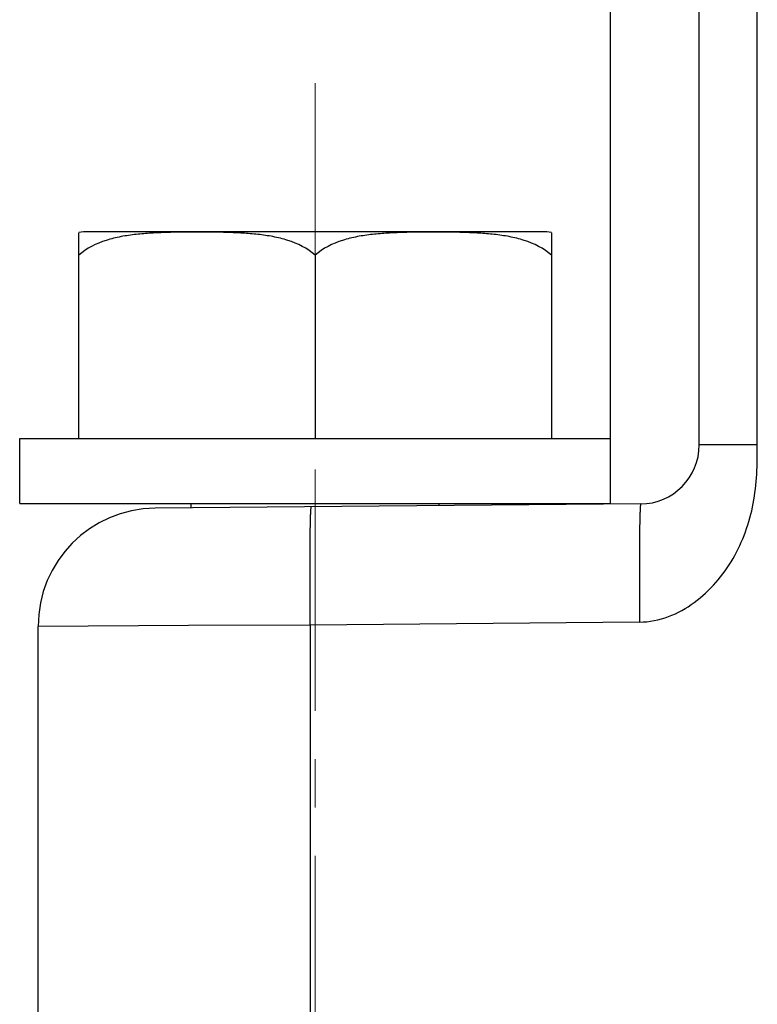
# Model space of a CAD drawing. Units: millimetres. Extents: x 1558 to 2004, y -805 to -490.
# Drawn here: x 1737 to 1749, y -643 to -626 of the extents above; entities that cross this region are included whole.
import ezdxf

# ---------------------------------------------------------------- set-up
doc = ezdxf.new("R2010")
doc.units = ezdxf.units.MM
doc.header["$LTSCALE"] = 65.395
doc.linetypes.add('CENTER', pattern=[2, 1.25, -0.25, 0.25, -0.25])
doc.layers.get('0').update_dxf_attribs({"linetype": 'CONTINUOUS', "lineweight": 30})
doc.layers.add('02___PRT_ALL_AXES', color=7, linetype='CONTINUOUS')

msp = doc.modelspace()

# ---------------------------------------------------------------- linework, layer by layer
at = {"color": 7, "linetype": 'Continuous'}
for p, q in [((1746.917, -632.939), (1746.917, -579.958)), ((1748.417, -633.048), (1748.417, -613.286)), ((1749.4, -633.048), (1749.4, -614.64)), ((1749.4, -633.048), (1748.417, -633.048)), ((1747.426, -634.048), (1739.211, -634.12)), ((1739.774, -636.107), (1737.228, -636.12)), ((1741.835, -636.097), (1739.774, -636.107)), ((1747.408, -636.048), (1741.835, -636.097)), ((1741.835, -636.097), (1741.835, -644.614)), ((1737.228, -644.719), (1737.228, -636.12))]:
    msp.add_line(p, q, dxfattribs=at)
for centre, radius, start, end in [((1747.417, -633.048), 1, 270.5, 0), ((1739.228, -636.12), 2, 90.5, 180)]:
    msp.add_arc(centre, radius, start, end, dxfattribs=at)
for points, knots in [([(1747.408, -636.048), (1747.574, -636.046), (1747.908, -635.98), (1748.346, -635.732), (1748.712, -635.388), (1749.098, -634.845), (1749.325, -634.206), (1749.399, -633.546), (1749.4, -633.214), (1749.4, -633.048)], [0, 0, 0, 0, 0.124982, 0.250089, 0.375246, 0.500453, 0.749869, 0.874946, 1, 1, 1, 1]), ([(1741.835, -636.097), (1741.834, -635.967), (1741.832, -635.712), (1741.831, -635.341), (1741.831, -635), (1741.833, -634.74), (1741.834, -634.556), (1741.836, -634.439), (1741.838, -634.339), (1741.84, -634.255), (1741.843, -634.189), (1741.845, -634.145), (1741.848, -634.12), (1741.849, -634.107), (1741.85, -634.101), (1741.852, -634.097), (1741.853, -634.097)], [0, 0, 0, 0, 0.194803, 0.382485, 0.55523, 0.706633, 0.772524, 0.830968, 0.881389, 0.923354, 0.956439, 0.980304, 0.988729, 0.994799, 0.998519, 1, 1, 1, 1]), ([(1747.426, -634.048), (1747.425, -634.048), (1747.424, -634.052), (1747.422, -634.059), (1747.421, -634.071), (1747.419, -634.097), (1747.416, -634.14), (1747.414, -634.206), (1747.411, -634.29), (1747.409, -634.39), (1747.408, -634.507), (1747.406, -634.691), (1747.404, -634.951), (1747.404, -635.293), (1747.405, -635.663), (1747.407, -635.918), (1747.408, -636.048)], [0, 0, 0, 0, 0.001476, 0.005195, 0.011265, 0.019691, 0.043556, 0.076641, 0.118606, 0.169028, 0.227472, 0.293363, 0.444767, 0.617513, 0.805196, 1, 1, 1, 1])]:
    msp.add_open_spline(points, degree=3, knots=knots, dxfattribs=at)
at = {"layer": '02___PRT_ALL_AXES', "color": 1, "linetype": 'CENTER', "lineweight": 0, "ltscale": 0.05}
msp.add_line((1741.917, -626.925), (1741.917, -661.85), dxfattribs=at)
at = {"layer": '02___PRT_ALL_AXES', "color": 7, "linetype": 'Continuous'}
for p, q in [((1745.754, -629.439), (1738.081, -629.439)), ((1737.917, -632.939), (1737.917, -629.455)), ((1745.917, -629.455), (1745.917, -632.939)), ((1741.917, -629.836), (1741.917, -632.939)), ((1736.917, -634.039), (1736.917, -632.939)), ((1736.917, -632.939), (1746.917, -632.939)), ((1746.917, -634.039), (1746.917, -632.939)), ((1736.917, -634.039), (1746.917, -634.039)), ((1739.817, -634.114), (1739.817, -634.039)), ((1744.017, -634.078), (1744.017, -634.039))]:
    msp.add_line(p, q, dxfattribs=at)
for centre, start, end in [((1738.081, -630.317), 90.007, 100.7279), ((1745.754, -630.317), 79.2721, 89.993)]:
    msp.add_arc(centre, 0.878, start, end, dxfattribs=at)
for points, knots in [([(1741.917, -629.836), (1741.787, -629.717), (1741.541, -629.6), (1741.203, -629.518), (1740.947, -629.482), (1740.69, -629.461), (1740.346, -629.447), (1739.917, -629.444), (1739.488, -629.447), (1739.145, -629.461), (1738.888, -629.482), (1738.631, -629.518), (1738.294, -629.6), (1738.047, -629.717), (1737.917, -629.836)], [0, 0, 0, 0, 0.127051, 0.189551, 0.251761, 0.313858, 0.375914, 0.499998, 0.624081, 0.686138, 0.748235, 0.810447, 0.872952, 1, 1, 1, 1]), ([(1745.917, -629.836), (1745.787, -629.717), (1745.541, -629.6), (1745.203, -629.518), (1744.947, -629.482), (1744.69, -629.461), (1744.346, -629.447), (1743.917, -629.444), (1743.488, -629.447), (1743.145, -629.461), (1742.888, -629.482), (1742.631, -629.518), (1742.294, -629.6), (1742.047, -629.717), (1741.917, -629.836)], [0, 0, 0, 0, 0.127049, 0.189553, 0.251765, 0.313862, 0.375918, 0.500002, 0.624085, 0.686142, 0.748238, 0.810448, 0.872949, 1, 1, 1, 1])]:
    msp.add_open_spline(points, degree=3, knots=knots, dxfattribs=at)

doc.saveas('drawing.dxf')
